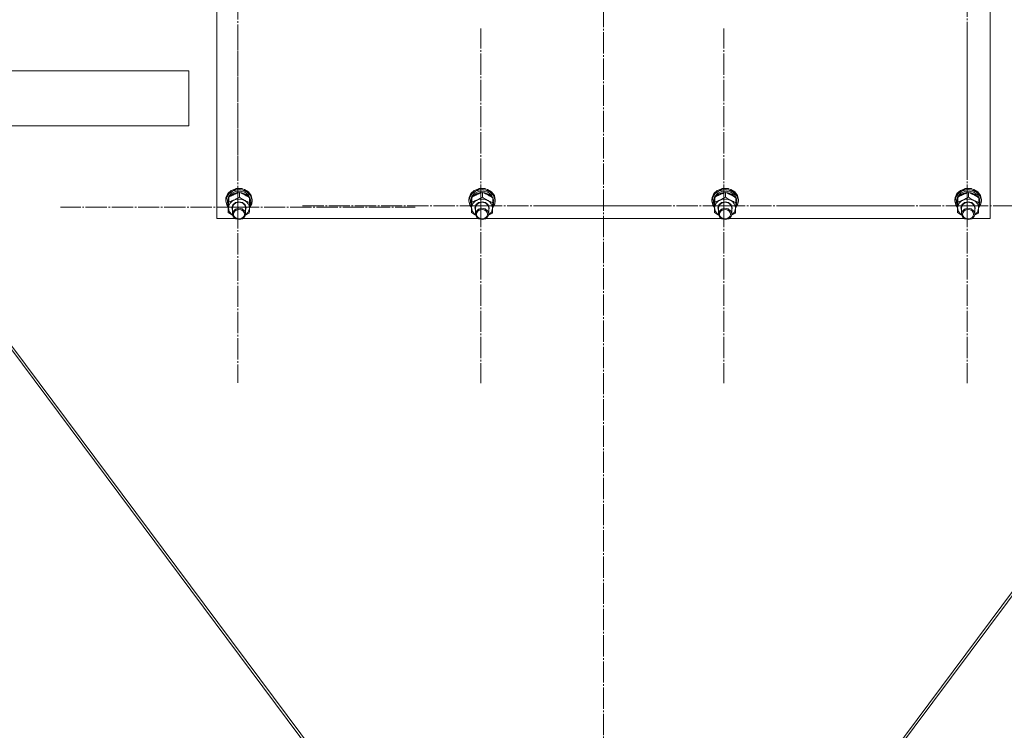
# Model space of a CAD drawing. Units: millimetres. Extents: x 0 to 45754, y -11 to 31500.
# Drawn here: x 4865 to 5756, y 19108 to 19751 of the extents above; entities that cross this region are included whole.
import ezdxf

# ---------------------------------------------------------------- set-up
doc = ezdxf.new("R2010")
doc.units = ezdxf.units.MM
doc.linetypes.add('K5LT_AXLED', pattern=[23.716667, 19.216667, -1.5, 1.5, -1.5])
doc.linetypes.add('K5LT_THIN', pattern=[0])
for name, color, linetype, true_color in [('OSI', 2, 'Continuous', 0xffff00), ('R', 1, 'Continuous', 0xff0000), ('WELDING', 7, 'Continuous', 0xffffff)]:
    doc.layers.add(name, color=color, linetype=linetype, true_color=true_color)

msp = doc.modelspace()

# ---------------------------------------------------------------- linework, layer by layer
at = {"layer": 'OSI', "color": 30, "linetype": 'K5LT_AXLED', "lineweight": 13, "true_color": 0xff8000}
for p, q in [((5393.18, 23724.48), (5393.18, 18465.48)), ((5062.18, 19770.9), (5062.18, 19611.82)), ((5722.18, 19773.26), (5722.18, 19612.88)), ((5282.18, 19583), (5282.18, 19743.38)), ((5502.18, 19583), (5502.18, 19743.38)), ((5722.18, 19583), (5722.18, 19743.38)), ((5062.18, 19581.9), (5062.18, 19740.98)), ((5062.18, 19581.9), (4901.68, 19581.9)), ((5062.18, 19581.9), (5222.68, 19581.9)), ((5062.18, 19581.9), (5062.18, 19422.82)), ((5282.18, 19583), (5120.18, 19583)), ((5282.18, 19583), (5444.18, 19583)), ((5282.18, 19583), (5282.18, 19422.62)), ((5502.18, 19583), (5340.18, 19583)), ((5502.18, 19583), (5664.18, 19583)), ((5502.18, 19583), (5502.18, 19422.62)), ((5722.18, 19583), (5560.18, 19583)), ((5722.18, 19583), (5884.18, 19583)), ((5722.18, 19583), (5722.18, 19422.62))]:
    msp.add_line(p, q, dxfattribs=at)
at = {"layer": 'R', "color": 7, "linetype": 'K5LT_THIN', "lineweight": 13}
for p, q in [((5043.18, 19571.57), (5043.18, 20172.94)), ((5743.18, 20172.94), (5743.18, 19571.57)), ((4617.69, 19705.31), (5017.69, 19705.31)), ((5017.69, 19705.31), (5017.69, 19655.31)), ((4617.69, 19655.31), (5017.69, 19655.31)), ((4706.24, 19655.31), (5285.77, 18878.51)), ((4708.83, 19655.31), (5288.18, 18878.77)), ((5498.18, 18878.77), (6077.52, 19655.31)), ((6080.12, 19655.31), (5500.58, 18878.51)), ((5060.22, 19598.59), (5056.13, 19596.94)), ((5061.63, 19598.82), (5060.22, 19598.59)), ((5060.26, 19598.6), (5060.22, 19598.59)), ((5061.62, 19598.82), (5060.26, 19598.6)), ((5066.09, 19598.6), (5061.62, 19598.82)), ((5066.14, 19598.59), (5061.63, 19598.82)), ((5066.09, 19598.6), (5066.14, 19598.59)), ((5068.23, 19597.95), (5066.14, 19598.59)), ((5280.22, 19598.59), (5276.13, 19596.94)), ((5281.63, 19598.82), (5280.22, 19598.59)), ((5280.26, 19598.6), (5280.22, 19598.59)), ((5281.62, 19598.82), (5280.26, 19598.6)), ((5286.09, 19598.6), (5281.62, 19598.82)), ((5286.14, 19598.59), (5281.63, 19598.82)), ((5286.09, 19598.6), (5286.14, 19598.59)), ((5288.23, 19597.95), (5286.14, 19598.59)), ((5500.22, 19598.59), (5496.13, 19596.94)), ((5501.63, 19598.82), (5500.22, 19598.59)), ((5500.26, 19598.6), (5500.22, 19598.59)), ((5501.62, 19598.82), (5500.26, 19598.6)), ((5506.09, 19598.6), (5501.62, 19598.82)), ((5506.14, 19598.59), (5501.63, 19598.82)), ((5506.09, 19598.6), (5506.14, 19598.59)), ((5508.23, 19597.95), (5506.14, 19598.59)), ((5720.22, 19598.59), (5716.13, 19596.94)), ((5721.63, 19598.82), (5720.22, 19598.59)), ((5720.26, 19598.6), (5720.22, 19598.59)), ((5721.62, 19598.82), (5720.26, 19598.6)), ((5726.09, 19598.6), (5721.62, 19598.82)), ((5726.14, 19598.59), (5721.63, 19598.82)), ((5726.09, 19598.6), (5726.14, 19598.59)), ((5728.23, 19597.95), (5726.14, 19598.59)), ((5051.38, 19590.5), (5051.18, 19588.6)), ((5052.59, 19592.48), (5051.25, 19588.77)), ((5052.04, 19590.9), (5051.35, 19587.18)), ((5053.04, 19594.11), (5051.38, 19590.5)), ((5054.33, 19594.21), (5052.04, 19590.9)), ((5055.43, 19595.5), (5052.59, 19592.48)), ((5053.84, 19591.6), (5052.7, 19588.1)), ((5053.82, 19590.29), (5052.7, 19586.79)), ((5056.13, 19596.94), (5053.04, 19594.11)), ((5056.48, 19594.42), (5053.84, 19591.6)), ((5053.84, 19586.45), (5053.84, 19590.7)), ((5054.58, 19591.37), (5054.27, 19590.97)), ((5057.88, 19596.56), (5054.33, 19594.21)), ((5057.65, 19593.86), (5054.58, 19591.37)), ((5059.37, 19597.4), (5055.43, 19595.5)), ((5060.21, 19596.13), (5056.48, 19594.42)), ((5061.61, 19595.11), (5057.65, 19593.86)), ((5062.2, 19597.6), (5057.88, 19596.56)), ((5063.85, 19597.92), (5059.37, 19597.4)), ((5064.42, 19596.43), (5060.21, 19596.13)), ((5065.83, 19594.92), (5061.61, 19595.11)), ((5066.66, 19597.18), (5062.2, 19597.6)), ((5063.49, 19590.93), (5063.49, 19595.18)), ((5068.23, 19596.98), (5063.85, 19597.92)), ((5068.43, 19595.28), (5064.42, 19596.43)), ((5069.62, 19593.32), (5065.83, 19594.92)), ((5070.62, 19595.37), (5066.66, 19597.18)), ((5071.89, 19595.68), (5068.23, 19597.95)), ((5071.89, 19594.71), (5068.23, 19596.98)), ((5071.58, 19592.88), (5068.43, 19595.28)), ((5072.36, 19590.56), (5069.62, 19593.32)), ((5073.51, 19592.42), (5070.62, 19595.37)), ((5073.38, 19589.59), (5071.58, 19592.88)), ((5074.33, 19592.41), (5071.89, 19595.68)), ((5074.33, 19591.44), (5071.89, 19594.71)), ((5072.83, 19585.99), (5072.83, 19590.24)), ((5073.59, 19587.32), (5072.83, 19589.74)), ((5074.91, 19588.76), (5073.51, 19592.42)), ((5075.18, 19588.6), (5074.33, 19592.41)), ((5075.18, 19587.63), (5074.33, 19591.44)), ((5271.38, 19590.5), (5271.18, 19588.6)), ((5272.59, 19592.48), (5271.25, 19588.77)), ((5272.04, 19590.9), (5271.35, 19587.18)), ((5273.04, 19594.11), (5271.38, 19590.5)), ((5274.33, 19594.21), (5272.04, 19590.9)), ((5275.43, 19595.5), (5272.59, 19592.48)), ((5273.84, 19591.6), (5272.7, 19588.1)), ((5273.82, 19590.29), (5272.7, 19586.79)), ((5276.13, 19596.94), (5273.04, 19594.11)), ((5276.48, 19594.42), (5273.84, 19591.6)), ((5273.84, 19586.45), (5273.84, 19590.7)), ((5274.58, 19591.37), (5274.27, 19590.97)), ((5277.88, 19596.56), (5274.33, 19594.21)), ((5277.65, 19593.86), (5274.58, 19591.37)), ((5279.37, 19597.4), (5275.43, 19595.5)), ((5280.21, 19596.13), (5276.48, 19594.42)), ((5281.61, 19595.11), (5277.65, 19593.86)), ((5282.2, 19597.6), (5277.88, 19596.56)), ((5283.85, 19597.92), (5279.37, 19597.4)), ((5284.42, 19596.43), (5280.21, 19596.13)), ((5285.83, 19594.92), (5281.61, 19595.11)), ((5286.66, 19597.18), (5282.2, 19597.6)), ((5283.49, 19590.93), (5283.49, 19595.18)), ((5288.23, 19596.98), (5283.85, 19597.92)), ((5288.43, 19595.28), (5284.42, 19596.43)), ((5289.62, 19593.32), (5285.83, 19594.92)), ((5290.62, 19595.37), (5286.66, 19597.18)), ((5291.89, 19595.68), (5288.23, 19597.95)), ((5291.89, 19594.71), (5288.23, 19596.98)), ((5291.58, 19592.88), (5288.43, 19595.28)), ((5292.36, 19590.56), (5289.62, 19593.32)), ((5293.51, 19592.42), (5290.62, 19595.37)), ((5293.38, 19589.59), (5291.58, 19592.88)), ((5294.33, 19592.41), (5291.89, 19595.68)), ((5294.33, 19591.44), (5291.89, 19594.71)), ((5292.83, 19585.99), (5292.83, 19590.24)), ((5293.59, 19587.32), (5292.83, 19589.74)), ((5294.91, 19588.76), (5293.51, 19592.42)), ((5295.18, 19588.6), (5294.33, 19592.41)), ((5295.18, 19587.63), (5294.33, 19591.44)), ((5491.38, 19590.5), (5491.18, 19588.6)), ((5492.59, 19592.48), (5491.25, 19588.77)), ((5492.04, 19590.9), (5491.35, 19587.18)), ((5493.04, 19594.11), (5491.38, 19590.5)), ((5494.33, 19594.21), (5492.04, 19590.9)), ((5495.43, 19595.5), (5492.59, 19592.48)), ((5493.84, 19591.6), (5492.7, 19588.1)), ((5493.82, 19590.29), (5492.7, 19586.79)), ((5496.13, 19596.94), (5493.04, 19594.11)), ((5496.48, 19594.42), (5493.84, 19591.6)), ((5493.84, 19586.45), (5493.84, 19590.7)), ((5494.58, 19591.37), (5494.27, 19590.97)), ((5497.88, 19596.56), (5494.33, 19594.21)), ((5497.65, 19593.86), (5494.58, 19591.37)), ((5499.37, 19597.4), (5495.43, 19595.5)), ((5500.21, 19596.13), (5496.48, 19594.42)), ((5501.61, 19595.11), (5497.65, 19593.86)), ((5502.2, 19597.6), (5497.88, 19596.56)), ((5503.85, 19597.92), (5499.37, 19597.4)), ((5504.42, 19596.43), (5500.21, 19596.13)), ((5505.83, 19594.92), (5501.61, 19595.11)), ((5506.66, 19597.18), (5502.2, 19597.6)), ((5503.49, 19590.93), (5503.49, 19595.18)), ((5508.23, 19596.98), (5503.85, 19597.92)), ((5508.43, 19595.28), (5504.42, 19596.43)), ((5509.62, 19593.32), (5505.83, 19594.92)), ((5510.62, 19595.37), (5506.66, 19597.18)), ((5511.89, 19595.68), (5508.23, 19597.95)), ((5511.89, 19594.71), (5508.23, 19596.98)), ((5511.58, 19592.88), (5508.43, 19595.28)), ((5512.36, 19590.56), (5509.62, 19593.32)), ((5513.51, 19592.42), (5510.62, 19595.37)), ((5513.38, 19589.59), (5511.58, 19592.88)), ((5514.33, 19592.41), (5511.89, 19595.68)), ((5514.33, 19591.44), (5511.89, 19594.71)), ((5512.83, 19585.99), (5512.83, 19590.24)), ((5513.59, 19587.32), (5512.83, 19589.74)), ((5514.91, 19588.76), (5513.51, 19592.42)), ((5515.18, 19588.6), (5514.33, 19592.41)), ((5515.18, 19587.63), (5514.33, 19591.44)), ((5711.38, 19590.5), (5711.18, 19588.6)), ((5712.59, 19592.48), (5711.25, 19588.77)), ((5712.04, 19590.9), (5711.35, 19587.18)), ((5713.04, 19594.11), (5711.38, 19590.5)), ((5714.33, 19594.21), (5712.04, 19590.9)), ((5715.43, 19595.5), (5712.59, 19592.48)), ((5713.84, 19591.6), (5712.7, 19588.1)), ((5713.82, 19590.29), (5712.7, 19586.79)), ((5716.13, 19596.94), (5713.04, 19594.11)), ((5716.48, 19594.42), (5713.84, 19591.6)), ((5713.84, 19586.45), (5713.84, 19590.7)), ((5714.58, 19591.37), (5714.27, 19590.97)), ((5717.88, 19596.56), (5714.33, 19594.21)), ((5717.65, 19593.86), (5714.58, 19591.37)), ((5719.37, 19597.4), (5715.43, 19595.5)), ((5720.21, 19596.13), (5716.48, 19594.42)), ((5721.61, 19595.11), (5717.65, 19593.86)), ((5722.2, 19597.6), (5717.88, 19596.56)), ((5723.85, 19597.92), (5719.37, 19597.4)), ((5724.42, 19596.43), (5720.21, 19596.13)), ((5725.83, 19594.92), (5721.61, 19595.11)), ((5726.66, 19597.18), (5722.2, 19597.6)), ((5723.49, 19590.93), (5723.49, 19595.18)), ((5728.23, 19596.98), (5723.85, 19597.92)), ((5728.43, 19595.28), (5724.42, 19596.43)), ((5729.62, 19593.32), (5725.83, 19594.92)), ((5730.62, 19595.37), (5726.66, 19597.18)), ((5731.89, 19595.68), (5728.23, 19597.95)), ((5731.89, 19594.71), (5728.23, 19596.98)), ((5731.58, 19592.88), (5728.43, 19595.28)), ((5732.36, 19590.56), (5729.62, 19593.32)), ((5733.51, 19592.42), (5730.62, 19595.37)), ((5733.38, 19589.59), (5731.58, 19592.88)), ((5734.33, 19592.41), (5731.89, 19595.68)), ((5734.33, 19591.44), (5731.89, 19594.71)), ((5732.83, 19585.99), (5732.83, 19590.24)), ((5733.59, 19587.32), (5732.83, 19589.74)), ((5734.91, 19588.76), (5733.51, 19592.42)), ((5735.18, 19588.6), (5734.33, 19592.41)), ((5735.18, 19587.63), (5734.33, 19591.44)), ((5051.25, 19588.77), (5051.18, 19587.63)), ((5051.18, 19588.6), (5051.18, 19587.63)), ((5051.18, 19587.63), (5051.18, 19587.33)), ((5051.18, 19587.33), (5052.16, 19583.54)), ((5051.35, 19587.18), (5052.33, 19583.42)), ((5052.16, 19583.54), (5053.53, 19581.49)), ((5052.33, 19583.42), (5053.53, 19581.59)), ((5052.7, 19588.1), (5052.68, 19587.47)), ((5052.68, 19587.47), (5052.68, 19586.19)), ((5052.7, 19586.79), (5052.68, 19586.19)), ((5052.68, 19586.19), (5053.52, 19582.64)), ((5053.52, 19582.64), (5053.56, 19582.57)), ((5053.52, 19577.03), (5053.52, 19581.28)), ((5053.68, 19581.31), (5054.42, 19577.92)), ((5056.68, 19581.23), (5057.61, 19583.96)), ((5057.18, 19578.93), (5056.68, 19581.23)), ((5057.18, 19581.37), (5058.11, 19583.98)), ((5057.18, 19581.22), (5057.18, 19581.37)), ((5057.18, 19581.22), (5057.18, 19575.74)), ((5057.61, 19583.96), (5059.98, 19585.94)), ((5058.11, 19583.98), (5060.45, 19585.81)), ((5062.96, 19580.89), (5059.93, 19580.07)), ((5059.98, 19585.94), (5063.18, 19586.66)), ((5060.45, 19585.81), (5063.56, 19586.37)), ((5066.05, 19580.26), (5062.96, 19580.89)), ((5063.18, 19586.66), (5066.38, 19585.93)), ((5063.56, 19586.37), (5066.56, 19585.48)), ((5066.38, 19585.93), (5068.75, 19583.95)), ((5066.56, 19585.48), (5068.62, 19583.39)), ((5068.62, 19583.39), (5069.18, 19581.22)), ((5068.75, 19583.95), (5069.67, 19581.22)), ((5069.18, 19581.22), (5069.18, 19575.74)), ((5069.67, 19581.22), (5069.18, 19578.93)), ((5072.66, 19580.63), (5072.67, 19580.84)), ((5072.69, 19581.44), (5074.62, 19584.92)), ((5072.69, 19581.34), (5074.72, 19584.81)), ((5072.72, 19582.44), (5073.48, 19584.47)), ((5072.78, 19584.45), (5073.48, 19584.47)), ((5073.59, 19587.32), (5072.83, 19587.3)), ((5072.83, 19586.73), (5073.64, 19586.75)), ((5074.62, 19584.92), (5074.91, 19588.76)), ((5074.72, 19584.81), (5075.18, 19587.63)), ((5075.18, 19588.6), (5075.18, 19587.63)), ((5271.25, 19588.77), (5271.18, 19587.63)), ((5271.18, 19588.6), (5271.18, 19587.63)), ((5271.18, 19587.63), (5271.18, 19587.33)), ((5271.18, 19587.33), (5272.16, 19583.54)), ((5271.35, 19587.18), (5272.33, 19583.42)), ((5272.16, 19583.54), (5273.53, 19581.49)), ((5272.33, 19583.42), (5273.53, 19581.59)), ((5272.7, 19588.1), (5272.68, 19587.47)), ((5272.68, 19587.47), (5272.68, 19586.19)), ((5272.7, 19586.79), (5272.68, 19586.19)), ((5272.68, 19586.19), (5273.52, 19582.64)), ((5273.52, 19582.64), (5273.56, 19582.57)), ((5273.52, 19577.03), (5273.52, 19581.28)), ((5273.68, 19581.31), (5274.42, 19577.92)), ((5276.68, 19581.23), (5277.61, 19583.96)), ((5277.18, 19578.93), (5276.68, 19581.23)), ((5277.18, 19581.37), (5278.11, 19583.98)), ((5277.18, 19581.22), (5277.18, 19581.37)), ((5277.18, 19581.22), (5277.18, 19575.74)), ((5277.61, 19583.96), (5279.98, 19585.94)), ((5278.11, 19583.98), (5280.45, 19585.81)), ((5282.96, 19580.89), (5279.93, 19580.07)), ((5279.98, 19585.94), (5283.18, 19586.66)), ((5280.45, 19585.81), (5283.56, 19586.37)), ((5286.05, 19580.26), (5282.96, 19580.89)), ((5283.18, 19586.66), (5286.38, 19585.93)), ((5283.56, 19586.37), (5286.56, 19585.48)), ((5286.38, 19585.93), (5288.75, 19583.95)), ((5286.56, 19585.48), (5288.62, 19583.39)), ((5288.62, 19583.39), (5289.18, 19581.22)), ((5288.75, 19583.95), (5289.67, 19581.22)), ((5289.18, 19581.22), (5289.18, 19575.74)), ((5289.67, 19581.22), (5289.18, 19578.93)), ((5292.66, 19580.63), (5292.67, 19580.84)), ((5292.69, 19581.44), (5294.62, 19584.92)), ((5292.69, 19581.34), (5294.72, 19584.81)), ((5292.72, 19582.44), (5293.48, 19584.47)), ((5292.78, 19584.45), (5293.48, 19584.47)), ((5293.59, 19587.32), (5292.83, 19587.3)), ((5292.83, 19586.73), (5293.64, 19586.75)), ((5294.62, 19584.92), (5294.91, 19588.76)), ((5294.72, 19584.81), (5295.18, 19587.63)), ((5295.18, 19588.6), (5295.18, 19587.63)), ((5491.25, 19588.77), (5491.18, 19587.63)), ((5491.18, 19588.6), (5491.18, 19587.63)), ((5491.18, 19587.63), (5491.18, 19587.33)), ((5491.18, 19587.33), (5492.16, 19583.54)), ((5491.35, 19587.18), (5492.33, 19583.42)), ((5492.16, 19583.54), (5493.53, 19581.49)), ((5492.33, 19583.42), (5493.53, 19581.59)), ((5492.7, 19588.1), (5492.68, 19587.47)), ((5492.68, 19587.47), (5492.68, 19586.19)), ((5492.7, 19586.79), (5492.68, 19586.19)), ((5492.68, 19586.19), (5493.52, 19582.64)), ((5493.52, 19582.64), (5493.56, 19582.57)), ((5493.52, 19577.03), (5493.52, 19581.28)), ((5493.68, 19581.31), (5494.42, 19577.92)), ((5496.68, 19581.23), (5497.61, 19583.96)), ((5497.18, 19578.93), (5496.68, 19581.23)), ((5497.18, 19581.37), (5498.11, 19583.98)), ((5497.18, 19581.22), (5497.18, 19581.37)), ((5497.18, 19581.22), (5497.18, 19575.74)), ((5497.61, 19583.96), (5499.98, 19585.94)), ((5498.11, 19583.98), (5500.45, 19585.81)), ((5502.96, 19580.89), (5499.93, 19580.07)), ((5499.98, 19585.94), (5503.18, 19586.66)), ((5500.45, 19585.81), (5503.56, 19586.37)), ((5506.05, 19580.26), (5502.96, 19580.89)), ((5503.18, 19586.66), (5506.38, 19585.93)), ((5503.56, 19586.37), (5506.56, 19585.48)), ((5506.38, 19585.93), (5508.75, 19583.95)), ((5506.56, 19585.48), (5508.62, 19583.39)), ((5508.62, 19583.39), (5509.18, 19581.22)), ((5508.75, 19583.95), (5509.67, 19581.22)), ((5509.18, 19581.22), (5509.18, 19575.74)), ((5509.67, 19581.22), (5509.18, 19578.93)), ((5512.66, 19580.63), (5512.67, 19580.84)), ((5512.69, 19581.44), (5514.62, 19584.92)), ((5512.69, 19581.34), (5514.72, 19584.81)), ((5512.72, 19582.44), (5513.48, 19584.47)), ((5512.78, 19584.45), (5513.48, 19584.47)), ((5513.59, 19587.32), (5512.83, 19587.3)), ((5512.83, 19586.73), (5513.64, 19586.75)), ((5514.62, 19584.92), (5514.91, 19588.76)), ((5514.72, 19584.81), (5515.18, 19587.63)), ((5515.18, 19588.6), (5515.18, 19587.63)), ((5711.25, 19588.77), (5711.18, 19587.63)), ((5711.18, 19588.6), (5711.18, 19587.63)), ((5711.18, 19587.63), (5711.18, 19587.33)), ((5711.18, 19587.33), (5712.16, 19583.54)), ((5711.35, 19587.18), (5712.33, 19583.42)), ((5712.16, 19583.54), (5713.53, 19581.49)), ((5712.33, 19583.42), (5713.53, 19581.59)), ((5712.7, 19588.1), (5712.68, 19587.47)), ((5712.68, 19587.47), (5712.68, 19586.19)), ((5712.7, 19586.79), (5712.68, 19586.19)), ((5712.68, 19586.19), (5713.52, 19582.64)), ((5713.52, 19582.64), (5713.56, 19582.57)), ((5713.52, 19577.03), (5713.52, 19581.28)), ((5713.68, 19581.31), (5714.42, 19577.92)), ((5716.68, 19581.23), (5717.61, 19583.96)), ((5717.18, 19578.93), (5716.68, 19581.23)), ((5717.18, 19581.37), (5718.11, 19583.98)), ((5717.18, 19581.22), (5717.18, 19581.37)), ((5717.18, 19581.22), (5717.18, 19575.74)), ((5717.61, 19583.96), (5719.98, 19585.94)), ((5718.11, 19583.98), (5720.45, 19585.81)), ((5722.96, 19580.89), (5719.93, 19580.07)), ((5719.98, 19585.94), (5723.18, 19586.66)), ((5720.45, 19585.81), (5723.56, 19586.37)), ((5726.05, 19580.26), (5722.96, 19580.89)), ((5723.18, 19586.66), (5726.38, 19585.93)), ((5723.56, 19586.37), (5726.56, 19585.48)), ((5726.38, 19585.93), (5728.75, 19583.95)), ((5726.56, 19585.48), (5728.62, 19583.39)), ((5728.62, 19583.39), (5729.18, 19581.22)), ((5728.75, 19583.95), (5729.67, 19581.22)), ((5729.18, 19581.22), (5729.18, 19575.74)), ((5729.67, 19581.22), (5729.18, 19578.93)), ((5732.66, 19580.63), (5732.67, 19580.84)), ((5732.69, 19581.44), (5734.62, 19584.92)), ((5732.69, 19581.34), (5734.72, 19584.81)), ((5732.72, 19582.44), (5733.48, 19584.47)), ((5732.78, 19584.45), (5733.48, 19584.47)), ((5733.59, 19587.32), (5732.83, 19587.3)), ((5732.83, 19586.73), (5733.64, 19586.75)), ((5734.62, 19584.92), (5734.91, 19588.76)), ((5734.72, 19584.81), (5735.18, 19587.63)), ((5735.18, 19588.6), (5735.18, 19587.63)), ((5054.42, 19577.92), (5056.71, 19575.09)), ((5056.71, 19575.09), (5057.31, 19574.65)), ((5057.81, 19578.04), (5057.18, 19575.74)), ((5057.18, 19575.74), (5058.02, 19573.11)), ((5059.93, 19580.07), (5057.81, 19578.04)), ((5058.02, 19573.11), (5060.3, 19571.22)), ((5068.34, 19578.37), (5066.05, 19580.26)), ((5066.42, 19571.4), (5068.54, 19573.44)), ((5069.18, 19575.74), (5068.34, 19578.37)), ((5068.54, 19573.44), (5069.18, 19575.74)), ((5069.04, 19574.65), (5071.6, 19577.31)), ((5071.6, 19577.31), (5072.66, 19580.63)), ((5274.42, 19577.92), (5276.71, 19575.09)), ((5276.71, 19575.09), (5277.31, 19574.65)), ((5277.81, 19578.04), (5277.18, 19575.74)), ((5277.18, 19575.74), (5278.02, 19573.11)), ((5279.93, 19580.07), (5277.81, 19578.04)), ((5278.02, 19573.11), (5280.3, 19571.22)), ((5288.34, 19578.37), (5286.05, 19580.26)), ((5286.42, 19571.4), (5288.54, 19573.44)), ((5289.18, 19575.74), (5288.34, 19578.37)), ((5288.54, 19573.44), (5289.18, 19575.74)), ((5289.04, 19574.65), (5291.6, 19577.31)), ((5291.6, 19577.31), (5292.66, 19580.63)), ((5494.42, 19577.92), (5496.71, 19575.09)), ((5496.71, 19575.09), (5497.31, 19574.65)), ((5497.81, 19578.04), (5497.18, 19575.74)), ((5497.18, 19575.74), (5498.02, 19573.11)), ((5499.93, 19580.07), (5497.81, 19578.04)), ((5498.02, 19573.11), (5500.3, 19571.22)), ((5508.34, 19578.37), (5506.05, 19580.26)), ((5506.42, 19571.4), (5508.54, 19573.44)), ((5509.18, 19575.74), (5508.34, 19578.37)), ((5508.54, 19573.44), (5509.18, 19575.74)), ((5509.04, 19574.65), (5511.6, 19577.31)), ((5511.6, 19577.31), (5512.66, 19580.63)), ((5714.42, 19577.92), (5716.71, 19575.09)), ((5716.71, 19575.09), (5717.31, 19574.65)), ((5717.81, 19578.04), (5717.18, 19575.74)), ((5717.18, 19575.74), (5718.02, 19573.11)), ((5719.93, 19580.07), (5717.81, 19578.04)), ((5718.02, 19573.11), (5720.3, 19571.22)), ((5728.34, 19578.37), (5726.05, 19580.26)), ((5726.42, 19571.4), (5728.54, 19573.44)), ((5729.18, 19575.74), (5728.34, 19578.37)), ((5728.54, 19573.44), (5729.18, 19575.74)), ((5729.04, 19574.65), (5731.6, 19577.31)), ((5731.6, 19577.31), (5732.66, 19580.63)), ((5059.65, 19571.57), (5043.18, 19571.57)), ((5060.3, 19571.22), (5063.39, 19570.59)), ((5063.39, 19570.59), (5066.42, 19571.4)), ((5279.65, 19571.57), (5066.7, 19571.57)), ((5280.3, 19571.22), (5283.39, 19570.59)), ((5283.39, 19570.59), (5286.42, 19571.4)), ((5499.65, 19571.57), (5286.7, 19571.57)), ((5500.3, 19571.22), (5503.39, 19570.59)), ((5503.39, 19570.59), (5506.42, 19571.4)), ((5719.65, 19571.57), (5506.7, 19571.57)), ((5720.3, 19571.22), (5723.39, 19570.59)), ((5723.39, 19570.59), (5726.42, 19571.4)), ((5743.18, 19571.57), (5726.7, 19571.57))]:
    msp.add_line(p, q, dxfattribs=at)
for centre, major_axis, ratio, start_param, end_param in [((5063.18, 19581.07), (-9.5, 0), 0.859097, 4.160377, 5.207574), ((5063.18, 19585.08), (0.23, -20.54), 0.511009, 1.674196, 1.786588), ((5283.18, 19581.07), (-9.5, 0), 0.859097, 4.160377, 5.207574), ((5283.18, 19585.08), (0.23, -20.54), 0.511009, 1.674196, 1.786588), ((5503.18, 19581.07), (-9.5, 0), 0.859097, 4.160377, 5.207574), ((5503.18, 19585.08), (0.23, -20.54), 0.511009, 1.674196, 1.786588), ((5723.18, 19581.07), (-9.5, 0), 0.859097, 4.160377, 5.207574), ((5723.18, 19585.08), (0.23, -20.54), 0.511009, 1.674196, 1.786588), ((5063.18, 19581.07), (-9.5, 0), 0.859097, 5.207574, 6.254772), ((5063.18, 19581.07), (9.5, 0), 0.859097, 6.254772, 7.301969), ((5063.18, 19588.71), (0.23, -20.54), 0.511009, 1.357009, 1.46961), ((5283.18, 19581.07), (-9.5, 0), 0.859097, 5.207574, 6.254772), ((5283.18, 19581.07), (9.5, 0), 0.859097, 6.254772, 7.301969), ((5283.18, 19588.71), (0.23, -20.54), 0.511009, 1.357009, 1.46961), ((5503.18, 19581.07), (-9.5, 0), 0.859097, 5.207574, 6.254772), ((5503.18, 19581.07), (9.5, 0), 0.859097, 6.254772, 7.301969), ((5503.18, 19588.71), (0.23, -20.54), 0.511009, 1.357009, 1.46961), ((5723.18, 19581.07), (-9.5, 0), 0.859097, 5.207574, 6.254772), ((5723.18, 19581.07), (9.5, 0), 0.859097, 6.254772, 7.301969), ((5723.18, 19588.71), (0.23, -20.54), 0.511009, 1.357009, 1.46961)]:
    msp.add_ellipse(centre, major_axis=major_axis, ratio=ratio, start_param=start_param, end_param=end_param, dxfattribs=at)
for centre in [(5063.18, 19575.44), (5283.18, 19575.44), (5503.18, 19575.44), (5723.18, 19575.44)]:
    msp.add_ellipse(centre, major_axis=(-5, 0), ratio=0.859097, dxfattribs=at)
at = {"layer": 'WELDING', "color": 7, "linetype": 'K5LT_THIN', "lineweight": 13}
for p, q in [((5057.31, 19574.61), (5053.52, 19577.03)), ((5072.52, 19576.57), (5069.01, 19574.54)), ((5277.31, 19574.61), (5273.52, 19577.03)), ((5292.52, 19576.57), (5289.01, 19574.54)), ((5497.31, 19574.61), (5493.52, 19577.03)), ((5512.52, 19576.57), (5509.01, 19574.54)), ((5717.31, 19574.61), (5713.52, 19577.03)), ((5732.52, 19576.57), (5729.01, 19574.54))]:
    msp.add_line(p, q, dxfattribs=at)
for points, knots in [([(5053.84, 19590.7), (5053.82, 19590.35), (5053.8, 19589.68), (5053.76, 19588.71), (5053.73, 19587.79), (5053.7, 19587.04), (5053.68, 19586.56), (5053.68, 19586.42)], [0, 0, 0, 0, 2.217775, 4.084032, 5.603228, 7.294903, 8, 8, 8, 8]), ([(5063.49, 19595.18), (5062.92, 19595.01), (5062.09, 19594.75), (5060.99, 19594.35), (5060.21, 19594.05), (5059.41, 19593.71), (5058.61, 19593.35), (5057.9, 19593.01), (5057.13, 19592.62), (5056.19, 19592.11), (5055.03, 19591.45), (5054.22, 19590.94), (5053.84, 19590.7)], [0, 0, 0, 0, 2.36093, 3.390647, 4.439067, 5.506786, 6.577788, 7.635804, 8.324795, 9.644879, 11.41364, 13, 13, 13, 13]), ([(5058.66, 19588.26), (5058.99, 19588.41), (5059.54, 19588.67), (5060.4, 19589.12), (5061.32, 19589.62), (5062.39, 19590.24), (5063.13, 19590.7), (5063.49, 19590.93)], [0, 0, 0, 0, 1.597458, 2.676777, 4.235764, 6.182879, 8, 8, 8, 8]), ([(5072.83, 19590.24), (5072.28, 19590.62), (5071.39, 19591.22), (5070.24, 19591.95), (5069.48, 19592.4), (5068.8, 19592.8), (5068.1, 19593.17), (5067.42, 19593.52), (5066.67, 19593.88), (5065.7, 19594.33), (5064.58, 19594.78), (5063.79, 19595.07), (5063.49, 19595.18)], [0, 0, 0, 0, 2.36093, 3.737721, 4.79298, 5.506786, 6.577788, 7.635804, 8.324795, 9.644879, 11.688395, 13, 13, 13, 13]), ([(5063.49, 19590.93), (5064.04, 19590.54), (5064.91, 19589.95), (5066.07, 19589.21), (5066.94, 19588.69), (5067.62, 19588.31), (5068.02, 19588.09), (5068.16, 19588.02)], [0, 0, 0, 0, 2.906663, 4.558322, 5.937032, 7.321091, 8, 8, 8, 8]), ([(5273.84, 19590.7), (5273.82, 19590.35), (5273.8, 19589.68), (5273.76, 19588.71), (5273.73, 19587.79), (5273.7, 19587.04), (5273.68, 19586.56), (5273.68, 19586.42)], [0, 0, 0, 0, 2.217775, 4.084032, 5.603228, 7.294903, 8, 8, 8, 8]), ([(5283.49, 19595.18), (5282.92, 19595.01), (5282.09, 19594.75), (5280.99, 19594.35), (5280.21, 19594.05), (5279.41, 19593.71), (5278.61, 19593.35), (5277.9, 19593.01), (5277.13, 19592.62), (5276.19, 19592.11), (5275.03, 19591.45), (5274.22, 19590.94), (5273.84, 19590.7)], [0, 0, 0, 0, 2.36093, 3.390647, 4.439067, 5.506786, 6.577788, 7.635804, 8.324795, 9.644879, 11.41364, 13, 13, 13, 13]), ([(5278.66, 19588.26), (5278.99, 19588.41), (5279.54, 19588.67), (5280.4, 19589.12), (5281.32, 19589.62), (5282.39, 19590.24), (5283.13, 19590.7), (5283.49, 19590.93)], [0, 0, 0, 0, 1.597458, 2.676777, 4.235764, 6.182879, 8, 8, 8, 8]), ([(5292.83, 19590.24), (5292.28, 19590.62), (5291.39, 19591.22), (5290.24, 19591.95), (5289.48, 19592.4), (5288.8, 19592.8), (5288.1, 19593.17), (5287.42, 19593.52), (5286.67, 19593.88), (5285.7, 19594.33), (5284.58, 19594.78), (5283.79, 19595.07), (5283.49, 19595.18)], [0, 0, 0, 0, 2.36093, 3.737721, 4.79298, 5.506786, 6.577788, 7.635804, 8.324795, 9.644879, 11.688395, 13, 13, 13, 13]), ([(5283.49, 19590.93), (5284.04, 19590.54), (5284.91, 19589.95), (5286.07, 19589.21), (5286.94, 19588.69), (5287.62, 19588.31), (5288.02, 19588.09), (5288.16, 19588.02)], [0, 0, 0, 0, 2.906663, 4.558322, 5.937032, 7.321091, 8, 8, 8, 8]), ([(5493.84, 19590.7), (5493.82, 19590.35), (5493.8, 19589.68), (5493.76, 19588.71), (5493.73, 19587.79), (5493.7, 19587.04), (5493.68, 19586.56), (5493.68, 19586.42)], [0, 0, 0, 0, 2.217775, 4.084032, 5.603228, 7.294903, 8, 8, 8, 8]), ([(5503.49, 19595.18), (5502.92, 19595.01), (5502.09, 19594.75), (5500.99, 19594.35), (5500.21, 19594.05), (5499.41, 19593.71), (5498.61, 19593.35), (5497.9, 19593.01), (5497.13, 19592.62), (5496.19, 19592.11), (5495.03, 19591.45), (5494.22, 19590.94), (5493.84, 19590.7)], [0, 0, 0, 0, 2.36093, 3.390647, 4.439067, 5.506786, 6.577788, 7.635804, 8.324795, 9.644879, 11.41364, 13, 13, 13, 13]), ([(5498.66, 19588.26), (5498.99, 19588.41), (5499.54, 19588.67), (5500.4, 19589.12), (5501.32, 19589.62), (5502.39, 19590.24), (5503.13, 19590.7), (5503.49, 19590.93)], [0, 0, 0, 0, 1.597458, 2.676777, 4.235764, 6.182879, 8, 8, 8, 8]), ([(5512.83, 19590.24), (5512.28, 19590.62), (5511.39, 19591.22), (5510.24, 19591.95), (5509.48, 19592.4), (5508.8, 19592.8), (5508.1, 19593.17), (5507.42, 19593.52), (5506.67, 19593.88), (5505.7, 19594.33), (5504.58, 19594.78), (5503.79, 19595.07), (5503.49, 19595.18)], [0, 0, 0, 0, 2.36093, 3.737721, 4.79298, 5.506786, 6.577788, 7.635804, 8.324795, 9.644879, 11.688395, 13, 13, 13, 13]), ([(5503.49, 19590.93), (5504.04, 19590.54), (5504.91, 19589.95), (5506.07, 19589.21), (5506.94, 19588.69), (5507.62, 19588.31), (5508.02, 19588.09), (5508.16, 19588.02)], [0, 0, 0, 0, 2.906663, 4.558322, 5.937032, 7.321091, 8, 8, 8, 8]), ([(5713.84, 19590.7), (5713.82, 19590.35), (5713.8, 19589.68), (5713.76, 19588.71), (5713.73, 19587.79), (5713.7, 19587.04), (5713.68, 19586.56), (5713.68, 19586.42)], [0, 0, 0, 0, 2.217775, 4.084032, 5.603228, 7.294903, 8, 8, 8, 8]), ([(5723.49, 19595.18), (5722.92, 19595.01), (5722.09, 19594.75), (5720.99, 19594.35), (5720.21, 19594.05), (5719.41, 19593.71), (5718.61, 19593.35), (5717.9, 19593.01), (5717.13, 19592.62), (5716.19, 19592.11), (5715.03, 19591.45), (5714.22, 19590.94), (5713.84, 19590.7)], [0, 0, 0, 0, 2.36093, 3.390647, 4.439067, 5.506786, 6.577788, 7.635804, 8.324795, 9.644879, 11.41364, 13, 13, 13, 13]), ([(5718.66, 19588.26), (5718.99, 19588.41), (5719.54, 19588.67), (5720.4, 19589.12), (5721.32, 19589.62), (5722.39, 19590.24), (5723.13, 19590.7), (5723.49, 19590.93)], [0, 0, 0, 0, 1.597458, 2.676777, 4.235764, 6.182879, 8, 8, 8, 8]), ([(5732.83, 19590.24), (5732.28, 19590.62), (5731.39, 19591.22), (5730.24, 19591.95), (5729.48, 19592.4), (5728.8, 19592.8), (5728.1, 19593.17), (5727.42, 19593.52), (5726.67, 19593.88), (5725.7, 19594.33), (5724.58, 19594.78), (5723.79, 19595.07), (5723.49, 19595.18)], [0, 0, 0, 0, 2.36093, 3.737721, 4.79298, 5.506786, 6.577788, 7.635804, 8.324795, 9.644879, 11.688395, 13, 13, 13, 13]), ([(5723.49, 19590.93), (5724.04, 19590.54), (5724.91, 19589.95), (5726.07, 19589.21), (5726.94, 19588.69), (5727.62, 19588.31), (5728.02, 19588.09), (5728.16, 19588.02)], [0, 0, 0, 0, 2.906663, 4.558322, 5.937032, 7.321091, 8, 8, 8, 8]), ([(5053.68, 19586.42), (5053.67, 19586.05), (5053.64, 19585.27), (5053.6, 19584.03), (5053.56, 19582.69), (5053.54, 19581.76), (5053.52, 19581.28)], [0, 0, 0, 0, 1.617202, 3.338038, 5.143722, 7, 7, 7, 7]), ([(5053.52, 19577.03), (5053.54, 19577.44), (5053.57, 19578.08), (5053.6, 19579.05), (5053.63, 19579.85), (5053.66, 19580.63), (5053.67, 19581.1), (5053.68, 19581.31)], [0, 0, 0, 0, 2.582723, 3.88971, 5.5895, 6.977921, 8, 8, 8, 8]), ([(5053.68, 19581.31), (5053.69, 19581.63), (5053.7, 19582.06), (5053.73, 19582.84), (5053.75, 19583.4), (5053.77, 19584.27), (5053.8, 19585.2), (5053.82, 19586.04), (5053.84, 19586.45)], [0, 0, 0, 0, 1.79714, 2.404251, 4.194774, 4.765234, 6.955738, 9, 9, 9, 9]), ([(5053.84, 19586.45), (5054.34, 19586.6), (5055.18, 19586.86), (5056.3, 19587.27), (5057.19, 19587.61), (5057.96, 19587.94), (5058.45, 19588.16), (5058.66, 19588.26)], [0, 0, 0, 0, 2.582723, 4.221355, 5.5895, 6.977921, 8, 8, 8, 8]), ([(5068.16, 19588.02), (5068.48, 19587.86), (5069.01, 19587.59), (5069.84, 19587.19), (5070.73, 19586.79), (5071.76, 19586.38), (5072.48, 19586.11), (5072.83, 19585.99)], [0, 0, 0, 0, 1.597458, 2.676777, 4.235764, 6.182879, 8, 8, 8, 8]), ([(5072.67, 19580.84), (5072.66, 19580.57), (5072.64, 19580.01), (5072.62, 19579.3), (5072.59, 19578.48), (5072.56, 19577.59), (5072.53, 19576.91), (5072.52, 19576.57)], [0, 0, 0, 0, 1.376183, 2.81527, 3.814901, 5.878539, 8, 8, 8, 8]), ([(5072.83, 19585.99), (5072.81, 19585.49), (5072.79, 19584.52), (5072.75, 19583.25), (5072.71, 19582.17), (5072.69, 19581.41), (5072.68, 19580.98), (5072.67, 19580.84)], [0, 0, 0, 0, 2.217775, 4.338447, 5.851552, 7.294903, 8, 8, 8, 8]), ([(5273.68, 19586.42), (5273.67, 19586.05), (5273.64, 19585.27), (5273.6, 19584.03), (5273.56, 19582.69), (5273.54, 19581.76), (5273.52, 19581.28)], [0, 0, 0, 0, 1.617202, 3.338038, 5.143722, 7, 7, 7, 7]), ([(5273.52, 19577.03), (5273.54, 19577.44), (5273.57, 19578.08), (5273.6, 19579.05), (5273.63, 19579.85), (5273.66, 19580.63), (5273.67, 19581.1), (5273.68, 19581.31)], [0, 0, 0, 0, 2.582723, 3.88971, 5.5895, 6.977921, 8, 8, 8, 8]), ([(5273.68, 19581.31), (5273.69, 19581.63), (5273.7, 19582.06), (5273.73, 19582.84), (5273.75, 19583.4), (5273.77, 19584.27), (5273.8, 19585.2), (5273.82, 19586.04), (5273.84, 19586.45)], [0, 0, 0, 0, 1.79714, 2.404251, 4.194774, 4.765234, 6.955738, 9, 9, 9, 9]), ([(5273.84, 19586.45), (5274.34, 19586.6), (5275.18, 19586.86), (5276.3, 19587.27), (5277.19, 19587.61), (5277.96, 19587.94), (5278.45, 19588.16), (5278.66, 19588.26)], [0, 0, 0, 0, 2.582723, 4.221355, 5.5895, 6.977921, 8, 8, 8, 8]), ([(5288.16, 19588.02), (5288.48, 19587.86), (5289.01, 19587.59), (5289.84, 19587.19), (5290.73, 19586.79), (5291.76, 19586.38), (5292.48, 19586.11), (5292.83, 19585.99)], [0, 0, 0, 0, 1.597458, 2.676777, 4.235764, 6.182879, 8, 8, 8, 8]), ([(5292.67, 19580.84), (5292.66, 19580.57), (5292.64, 19580.01), (5292.62, 19579.3), (5292.59, 19578.48), (5292.56, 19577.59), (5292.53, 19576.91), (5292.52, 19576.57)], [0, 0, 0, 0, 1.376183, 2.81527, 3.814901, 5.878539, 8, 8, 8, 8]), ([(5292.83, 19585.99), (5292.81, 19585.49), (5292.79, 19584.52), (5292.75, 19583.25), (5292.71, 19582.17), (5292.69, 19581.41), (5292.68, 19580.98), (5292.67, 19580.84)], [0, 0, 0, 0, 2.217775, 4.338447, 5.851552, 7.294903, 8, 8, 8, 8]), ([(5493.68, 19586.42), (5493.67, 19586.05), (5493.64, 19585.27), (5493.6, 19584.03), (5493.56, 19582.69), (5493.54, 19581.76), (5493.52, 19581.28)], [0, 0, 0, 0, 1.617202, 3.338038, 5.143722, 7, 7, 7, 7]), ([(5493.52, 19577.03), (5493.54, 19577.44), (5493.57, 19578.08), (5493.6, 19579.05), (5493.63, 19579.85), (5493.66, 19580.63), (5493.67, 19581.1), (5493.68, 19581.31)], [0, 0, 0, 0, 2.582723, 3.88971, 5.5895, 6.977921, 8, 8, 8, 8]), ([(5493.68, 19581.31), (5493.69, 19581.63), (5493.7, 19582.06), (5493.73, 19582.84), (5493.75, 19583.4), (5493.77, 19584.27), (5493.8, 19585.2), (5493.82, 19586.04), (5493.84, 19586.45)], [0, 0, 0, 0, 1.79714, 2.404251, 4.194774, 4.765234, 6.955738, 9, 9, 9, 9]), ([(5493.84, 19586.45), (5494.34, 19586.6), (5495.18, 19586.86), (5496.3, 19587.27), (5497.19, 19587.61), (5497.96, 19587.94), (5498.45, 19588.16), (5498.66, 19588.26)], [0, 0, 0, 0, 2.582723, 4.221355, 5.5895, 6.977921, 8, 8, 8, 8]), ([(5508.16, 19588.02), (5508.48, 19587.86), (5509.01, 19587.59), (5509.84, 19587.19), (5510.73, 19586.79), (5511.76, 19586.38), (5512.48, 19586.11), (5512.83, 19585.99)], [0, 0, 0, 0, 1.597458, 2.676777, 4.235764, 6.182879, 8, 8, 8, 8]), ([(5512.67, 19580.84), (5512.66, 19580.57), (5512.64, 19580.01), (5512.62, 19579.3), (5512.59, 19578.48), (5512.56, 19577.59), (5512.53, 19576.91), (5512.52, 19576.57)], [0, 0, 0, 0, 1.376183, 2.81527, 3.814901, 5.878539, 8, 8, 8, 8]), ([(5512.83, 19585.99), (5512.81, 19585.49), (5512.79, 19584.52), (5512.75, 19583.25), (5512.71, 19582.17), (5512.69, 19581.41), (5512.68, 19580.98), (5512.67, 19580.84)], [0, 0, 0, 0, 2.217775, 4.338447, 5.851552, 7.294903, 8, 8, 8, 8]), ([(5713.68, 19586.42), (5713.67, 19586.05), (5713.64, 19585.27), (5713.6, 19584.03), (5713.56, 19582.69), (5713.54, 19581.76), (5713.52, 19581.28)], [0, 0, 0, 0, 1.617202, 3.338038, 5.143722, 7, 7, 7, 7]), ([(5713.52, 19577.03), (5713.54, 19577.44), (5713.57, 19578.08), (5713.6, 19579.05), (5713.63, 19579.85), (5713.66, 19580.63), (5713.67, 19581.1), (5713.68, 19581.31)], [0, 0, 0, 0, 2.582723, 3.88971, 5.5895, 6.977921, 8, 8, 8, 8]), ([(5713.68, 19581.31), (5713.69, 19581.63), (5713.7, 19582.06), (5713.73, 19582.84), (5713.75, 19583.4), (5713.77, 19584.27), (5713.8, 19585.2), (5713.82, 19586.04), (5713.84, 19586.45)], [0, 0, 0, 0, 1.79714, 2.404251, 4.194774, 4.765234, 6.955738, 9, 9, 9, 9]), ([(5713.84, 19586.45), (5714.34, 19586.6), (5715.18, 19586.86), (5716.3, 19587.27), (5717.19, 19587.61), (5717.96, 19587.94), (5718.45, 19588.16), (5718.66, 19588.26)], [0, 0, 0, 0, 2.582723, 4.221355, 5.5895, 6.977921, 8, 8, 8, 8]), ([(5728.16, 19588.02), (5728.48, 19587.86), (5729.01, 19587.59), (5729.84, 19587.19), (5730.73, 19586.79), (5731.76, 19586.38), (5732.48, 19586.11), (5732.83, 19585.99)], [0, 0, 0, 0, 1.597458, 2.676777, 4.235764, 6.182879, 8, 8, 8, 8]), ([(5732.67, 19580.84), (5732.66, 19580.57), (5732.64, 19580.01), (5732.62, 19579.3), (5732.59, 19578.48), (5732.56, 19577.59), (5732.53, 19576.91), (5732.52, 19576.57)], [0, 0, 0, 0, 1.376183, 2.81527, 3.814901, 5.878539, 8, 8, 8, 8]), ([(5732.83, 19585.99), (5732.81, 19585.49), (5732.79, 19584.52), (5732.75, 19583.25), (5732.71, 19582.17), (5732.69, 19581.41), (5732.68, 19580.98), (5732.67, 19580.84)], [0, 0, 0, 0, 2.217775, 4.338447, 5.851552, 7.294903, 8, 8, 8, 8])]:
    msp.add_open_spline(points, degree=3, knots=knots, dxfattribs=at)

doc.saveas('drawing.dxf')
